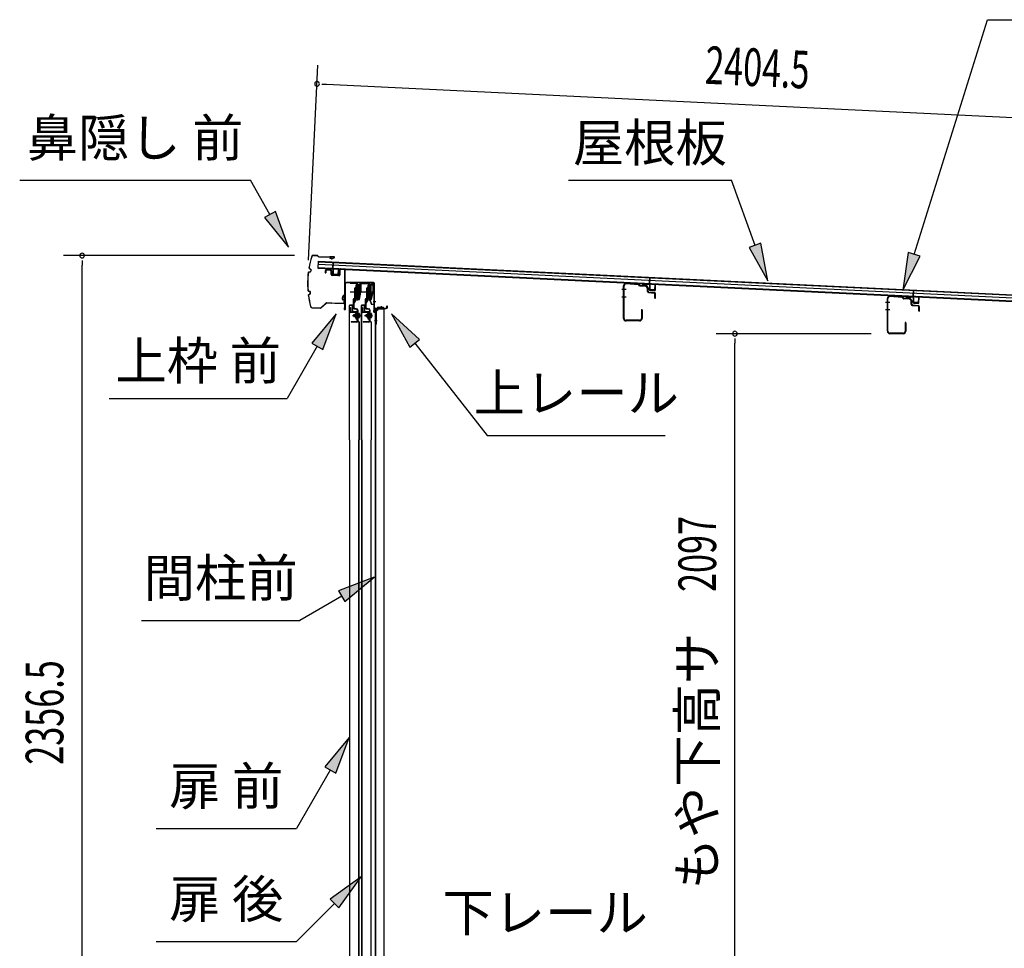
# Model space of a CAD drawing. Extents: x 543 to 20478, y 184 to 14052.
# Drawn here: x 15867 to 18484, y 6844 to 9312 of the extents above; entities that cross this region are included whole.
import ezdxf
from ezdxf.enums import TextEntityAlignment as Align

# ---------------------------------------------------------------- set-up
doc = ezdxf.new("R2010")
doc.units = 0
doc.header["$LTSCALE"] = 50
doc.header["$MEASUREMENT"] = 0
doc.linetypes.add('1PL-M', pattern=[15, 12, -1, 1, -1])
for name, color, linetype in [('HIKIDASHI', 6, 'CONTINUOUS'), ('SUNPOU', 4, 'CONTINUOUS'), ('もや', 1, 'CONTINUOUS'), ('ボルト', 1, 'CONTINUOUS'), ('上レール', 3, 'CONTINUOUS'), ('上枠前', 2, 'CONTINUOUS'), ('屋根U1', 7, 'CONTINUOUS'), ('屋根桟', 5, 'CONTINUOUS'), ('扉後', 3, 'CONTINUOUS'), ('扉戸車プレート', 6, 'CONTINUOUS'), ('扉戸車補強', 2, 'CONTINUOUS'), ('間柱', 4, 'CONTINUOUS'), ('間柱取付金具', 3, 'CONTINUOUS'), ('鼻隠し前', 2, 'CONTINUOUS')]:
    doc.layers.add(name, color=color, linetype=linetype)
doc.styles.add('00', font='ROMANS', dxfattribs={"width": 0.666667, "bigfont": 'BIGFONT'})
doc.styles.add('01', font='ROMANS', dxfattribs={"height": 3, "bigfont": 'BIGFONT'})

# ---------------------------------------------------------------- blocks, each defined once
blk = doc.blocks.new('上レール_断面')
at = {"layer": '上レール'}
for p, q in [((-37.8, 0.9), (-20.2, 0.9)), ((-37.8, 0.9), (-37.8, -0.3)), ((-20.2, 0.9), (-20.2, -3.8)), ((-10.8, -3.8), (-10.8, 0.9)), ((-10.8, 0.9), (-9.7, 0.9)), ((-9.7, 0.9), (-9.7, 0.2)), ((-9.7, 0.2), (12, 0.2)), ((12, -3.6), (12, 0.2)), ((23.8, 0.2), (20.2, 0.2)), ((20.2, 0.2), (20.2, -1)), ((23.8, 0.2), (23.8, -1)), ((23.8, 0.2), (23.8, -3.3)), ((-37.8, -0.3), (-21.2, -0.3)), ((-21.2, -0.3), (-21.2, -4.8)), ((-21.2, -4.8), (-10.8, -4.8)), ((-20.2, -3.8), (-10.8, -3.8)), ((-14.2, -42.1), (-10.8, -23.3)), ((-13.1, -43.3), (-9.7, -23.5)), ((-10.8, -4.8), (-10.8, -23.3)), ((-9.7, -1), (10.9, -1)), ((-9.7, -1), (-9.7, -6.3)), ((-9.7, -3.6), (-9.7, -23.5)), ((10.9, -1), (10.9, -4.8)), ((22.6, -4.8), (10.9, -4.8)), ((22.6, -3.6), (12, -3.6)), ((17.8, -42.1), (22.6, -24)), ((18.7, -43.3), (23.8, -24.2)), ((20.2, -1), (22.6, -1)), ((22.6, -4.8), (22.6, -24)), ((22.6, -1), (22.6, -3.6)), ((23.8, -3.3), (26.2, -3.3)), ((26.2, -4.3), (23.8, -4.3)), ((23.8, -4.3), (23.8, -24.2)), ((26.2, -3.3), (26.2, -4.3)), ((-20.1, -39.5), (-20.1, -39.5)), ((-19.8, -39.8), (-19.2, -39.8)), ((-19.2, -43.3), (-19.2, -39.8)), ((-19.2, -43.3), (-19.2, -39.8)), ((-13.1, -43.3), (-19.2, -43.3)), ((-19.2, -43.3), (-13.1, -43.3)), ((-18, -39.8), (-17.5, -39.8)), ((-18, -42.1), (-18, -39.8)), ((-18, -42.1), (-14.2, -42.1)), ((-17.2, -39.5), (-17.2, -39.5)), ((11.9, -39.5), (11.9, -39.5)), ((12.2, -39.8), (12.8, -39.8)), ((12.8, -43.3), (12.8, -39.8)), ((12.8, -43.3), (13.8, -43.3)), ((12.8, -43.3), (13.8, -43.3)), ((13.8, -43.3), (18.7, -56.3)), ((13.9, -39.8), (14.5, -39.8)), ((13.9, -42.1), (13.9, -39.8)), ((13.9, -42.1), (17.8, -42.1)), ((14.8, -39.5), (14.8, -39.5)), ((14.8, -43.3), (18.7, -43.3)), ((14.8, -43.3), (18.7, -43.3)), ((14.8, -43.3), (19.4, -55.3)), ((26.2, -56.3), (18.7, -56.3)), ((19.4, -55.3), (26.2, -55.3)), ((26.2, -55.3), (26.2, -56.3))]:
    blk.add_line(p, q, dxfattribs=at)
for centre, radius, start, end in [((-18.6, -39.8), 1.5, 16.8836, 163.1164), ((-19.8, -39.5), 0.34, 163.1164, 180), ((-19.8, -39.5), 0.34, 180, 270), ((-17.5, -39.5), 0.34, 270, 0), ((-17.5, -39.5), 0.34, 0, 16.8836), ((13.4, -39.8), 1.5, 16.8836, 163.1164), ((12.2, -39.5), 0.34, 163.1164, 180), ((12.2, -39.5), 0.34, 180, 270), ((14.5, -39.5), 0.34, 270, 0), ((14.5, -39.5), 0.34, 0, 16.8836)]:
    blk.add_arc(centre, radius, start, end, dxfattribs=at)

msp = doc.modelspace()

# ---------------------------------------------------------------- linework, layer by layer
at = {"layer": 'HIKIDASHI'}
for p, q in [((18244.3, 8688.1), (18439.1, 9311.7)), ((18439.1, 9311.7), (19138.9, 9311.7)), ((15867.4, 8884.9), (16480.7, 8884.9)), ((16532.4, 8794.1), (16480.7, 8884.9)), ((17325.5, 8884.9), (17758.9, 8884.9)), ((17821.8, 8712), (17758.9, 8884.9)), ((16546.9, 8802.4), (16517.9, 8785.9)), ((16581.9, 8707.2), (16546.9, 8802.4)), ((16517.9, 8785.9), (16581.9, 8707.2)), ((17837.5, 8717.7), (17806.2, 8706.3)), ((17856, 8618), (17837.5, 8717.7)), ((17806.2, 8706.3), (17856, 8618)), ((18228.4, 8693.1), (18214.5, 8592.6)), ((18260.2, 8683.1), (18228.4, 8693.1)), ((18214.5, 8592.6), (18260.2, 8683.1)), ((16708.2, 8530.4), (16643.8, 8452.2)), ((16672.7, 8435.5), (16708.2, 8530.4)), ((16930.2, 8462.2), (16855.2, 8530.4)), ((16855.2, 8530.4), (16904, 8441.6)), ((16643.8, 8452.2), (16672.7, 8435.5)), ((16904, 8441.6), (16930.2, 8462.2)), ((16658.2, 8443.8), (16578.3, 8305.4)), ((16917.1, 8451.9), (17109.9, 8207)), ((16105, 8305.4), (16578.3, 8305.4)), ((17109.9, 8207), (17583.2, 8207)), ((16809.8, 7830), (16714.9, 7794.4)), ((16731.6, 7765.5), (16809.8, 7830)), ((16723.2, 7780), (16611.5, 7715.4)), ((16714.9, 7794.4), (16731.6, 7765.5)), ((16191.5, 7715.4), (16611.5, 7715.4)), ((16742.8, 7404.3), (16678.3, 7326.1)), ((16707.2, 7309.4), (16742.8, 7404.3)), ((16692.7, 7317.7), (16603, 7162.4)), ((16678.3, 7326.1), (16707.2, 7309.4)), ((16229.7, 7162.4), (16603, 7162.4)), ((16774.7, 7034), (16692.2, 6975)), ((16715.7, 6951.5), (16774.7, 7034)), ((16703.9, 6963.2), (16603, 6862.4)), ((16692.2, 6975), (16715.7, 6951.5)), ((16229.7, 6862.4), (16603, 6862.4))]:
    msp.add_line(p, q, dxfattribs=at)
for points in [[(16517.9, 8785.9), (16546.9, 8802.4), (16581.9, 8707.2)], [(17806.2, 8706.3), (17837.5, 8717.7), (17856, 8618)], [(18228.4, 8693.1), (18260.2, 8683.1), (18214.5, 8592.6)], [(16672.7, 8435.5), (16643.8, 8452.2), (16708.2, 8530.4)], [(16930.2, 8462.2), (16904, 8441.6), (16855.2, 8530.4)], [(16731.6, 7765.5), (16714.9, 7794.4), (16809.8, 7830)], [(16707.2, 7309.4), (16678.3, 7326.1), (16742.8, 7404.3)], [(16715.7, 6951.5), (16692.2, 6975), (16774.7, 7034)]]:
    msp.add_solid(points, dxfattribs=at)
at = {"layer": 'SUNPOU'}
for p, q in [((16635.1, 8672.4), (16660.1, 9191.1)), ((16670.2, 9140.6), (16682.7, 9140)), ((16682.7, 9140), (19035.3, 9026.8)), ((16598.1, 8684.8), (15983.4, 8684.8)), ((16033.4, 8672.3), (16033.4, 8659.8)), ((16033.4, 6353.4), (16033.4, 8659.8)), ((18130.3, 8477.4), (17718.2, 8477.4)), ((17768.2, 8464.9), (17768.2, 8452.4)), ((17768.2, 6405.6), (17768.2, 8452.4))]:
    msp.add_line(p, q, dxfattribs=at)
for centre, start, end in [((16657.7, 9141.2), 177.2459, 357.2459), ((16657.7, 9141.2), 357.2459, 177.2459), ((16033.4, 8684.8), 90, 270), ((16033.4, 8684.8), 270, 90), ((17768.2, 8477.4), 90, 270), ((17768.2, 8477.4), 270, 90)]:
    msp.add_arc(centre, 6.25, start, end, dxfattribs=at)
at = {"layer": 'もや'}
for p, q in [((17511.8, 8607.3), (17479.2, 8609.8)), ((17511.9, 8608.8), (17479.4, 8611.4)), ((17472.3, 8518), (17472.3, 8604.8)), ((17473.9, 8518), (17473.9, 8604.8)), ((17514.5, 8604.9), (17512.4, 8607)), ((17515.6, 8606), (17513.6, 8608.1)), ((17531, 8603), (17516.1, 8604.1)), ((17531.2, 8604.6), (17516.2, 8605.7)), ((17535.7, 8589.6), (17535.7, 8598)), ((17537.3, 8590), (17537.3, 8598)), ((17538.6, 8586.4), (17553.8, 8585.1)), ((17539.1, 8588), (17554, 8586.7)), ((17555.7, 8572.2), (17555.7, 8583.1)), ((17557.3, 8572.2), (17557.3, 8583.1)), ((18173.3, 8484), (18173.3, 8570.8)), ((18174.9, 8484), (18174.9, 8570.8)), ((18212.8, 8573.3), (18180.2, 8575.8)), ((18212.9, 8574.8), (18180.4, 8577.4)), ((18215.5, 8570.9), (18213.4, 8573)), ((18216.6, 8572), (18214.6, 8574.1)), ((18232, 8569), (18217.1, 8570.1)), ((18232.2, 8570.6), (18217.2, 8571.7)), ((18236.7, 8555.6), (18236.7, 8564)), ((18238.3, 8556), (18238.3, 8564)), ((17519.7, 8540.6), (17519.7, 8518)), ((17521.3, 8540.6), (17521.3, 8518)), ((18239.6, 8552.4), (18254.8, 8551.1)), ((18240.1, 8554), (18255, 8552.7)), ((18256.7, 8538.2), (18256.7, 8549.1)), ((18258.3, 8538.2), (18258.3, 8549.1)), ((17514.7, 8513), (17478.9, 8513)), ((17514.7, 8511.4), (17478.9, 8511.4)), ((18220.7, 8506.6), (18220.7, 8484)), ((18222.3, 8506.6), (18222.3, 8484)), ((18215.7, 8479), (18179.9, 8479)), ((18215.7, 8477.4), (18179.9, 8477.4))]:
    msp.add_line(p, q, dxfattribs=at)
at = {"layer": 'もや', "color": 6}
for p, q in [((17479, 8594.4), (17467.7, 8594.4)), ((17479.1, 8574.4), (17467.8, 8574.4)), ((18180, 8560.4), (18168.7, 8560.4)), ((18180.1, 8540.4), (18168.8, 8540.4))]:
    msp.add_line(p, q, dxfattribs=at)
at = {"layer": 'もや'}
for centre, radius, start, end in [((17478.9, 8604.8), 6.6, 85.6, 180), ((17478.9, 8604.8), 5, 85.6, 180), ((17511.7, 8606.3), 1, 45, 85.6), ((17511.7, 8606.3), 2.6, 45, 85.6), ((17516.3, 8606.7), 2.6, 225, 265.6), ((17516.3, 8606.7), 1, 225, 265.6), ((17530.7, 8598), 5, 0, 85.6), ((17530.7, 8598), 6.6, 0, 85.6), ((17538.9, 8589.6), 3.2, 180, 265), ((17539.3, 8590), 2, 180, 265), ((17553.7, 8583.1), 2, 0, 85), ((17553.7, 8583.1), 3.6, 0, 85), ((17556.5, 8572.2), 0.8, 180, 0), ((18179.9, 8570.8), 6.6, 85.6, 180), ((18179.9, 8570.8), 5, 85.6, 180), ((18212.7, 8572.3), 1, 45, 85.6), ((18212.7, 8572.3), 2.6, 45, 85.6), ((18217.3, 8572.7), 2.6, 225, 265.6), ((18217.3, 8572.7), 1, 225, 265.6), ((18231.7, 8564), 5, 0, 85.6), ((18231.7, 8564), 6.6, 0, 85.6), ((17520.5, 8540.6), 0.8, 0, 180), ((18239.9, 8555.6), 3.2, 180, 265), ((18240.3, 8556), 2, 180, 265), ((18254.7, 8549.1), 2, 0, 85), ((18254.7, 8549.1), 3.6, 0, 85), ((18257.5, 8538.2), 0.8, 180, 0), ((17478.9, 8518), 6.6, 180, 270), ((17478.9, 8518), 5, 180, 270), ((17514.7, 8518), 6.6, 270, 0), ((17514.7, 8518), 5, 270, 0), ((18221.5, 8506.6), 0.8, 0, 180), ((18179.9, 8484), 6.6, 180, 270), ((18179.9, 8484), 5, 180, 270), ((18215.7, 8484), 6.6, 270, 0), ((18215.7, 8484), 5, 270, 0)]:
    msp.add_arc(centre, radius, start, end, dxfattribs=at)
at = {"layer": 'ボルト'}
for p, q in [((16766.3, 8531.9), (16766.3, 8519.4)), ((16766.3, 8531.4), (16768.7, 8531.4)), ((16768.7, 8531.4), (16769.6, 8531.4)), ((16798.3, 8531.9), (16798.3, 8519.4)), ((16798.3, 8531.4), (16800.7, 8531.4)), ((16800.7, 8531.4), (16801.6, 8531.4)), ((16755.8, 8528.1), (16756.4, 8528.7)), ((16755.8, 8523.3), (16755.8, 8528.1)), ((16756.4, 8522.7), (16755.8, 8523.3)), ((16756.4, 8528.7), (16759.1, 8528.7)), ((16756.4, 8522.7), (16756.4, 8528.7)), ((16759.1, 8522.7), (16756.4, 8522.7)), ((16766.3, 8528.5), (16768.7, 8528.5)), ((16766.3, 8522.8), (16768.7, 8522.8)), ((16768.7, 8519.9), (16766.3, 8519.9)), ((16768.7, 8528.5), (16769.6, 8528.5)), ((16768.7, 8522.8), (16769.6, 8522.8)), ((16769.6, 8519.9), (16768.7, 8519.9)), ((16770.3, 8530), (16770.3, 8521.4)), ((16787.8, 8528.1), (16788.4, 8528.7)), ((16787.8, 8523.3), (16787.8, 8528.1)), ((16788.4, 8522.7), (16787.8, 8523.3)), ((16788.4, 8528.7), (16791.1, 8528.7)), ((16788.4, 8522.7), (16788.4, 8528.7)), ((16791.1, 8522.7), (16788.4, 8522.7)), ((16798.3, 8528.5), (16800.7, 8528.5)), ((16798.3, 8522.8), (16800.7, 8522.8)), ((16800.7, 8519.9), (16798.3, 8519.9)), ((16800.7, 8528.5), (16801.6, 8528.5)), ((16800.7, 8522.8), (16801.6, 8522.8)), ((16801.6, 8519.9), (16800.7, 8519.9)), ((16802.3, 8530), (16802.3, 8521.4))]:
    msp.add_line(p, q, dxfattribs=at)
at = {"layer": 'ボルト', "color": 6, "linetype": '1PL-M'}
for p, q in [((16751.7, 8525.7), (16773, 8525.7)), ((16783.7, 8525.7), (16805, 8525.7))]:
    msp.add_line(p, q, dxfattribs=at)
at = {"layer": 'ボルト', "color": 6}
for p, q in [((16755.8, 8528.1), (16759.1, 8528.1)), ((16755.8, 8523.3), (16759.1, 8523.3)), ((16787.8, 8528.1), (16791.1, 8528.1)), ((16787.8, 8523.3), (16791.1, 8523.3))]:
    msp.add_line(p, q, dxfattribs=at)
at = {"layer": 'ボルト'}
for centre, radius, start, end in [((16768.6, 8530), 1.73, 359.9934, 56.3802), ((16800.6, 8530), 1.73, 359.9934, 56.3802), ((16768.6, 8530), 1.73, 303.6331, 359.9934), ((16764.6, 8525.7), 5.75, 330, 30), ((16768.6, 8521.4), 1.73, 0.0066, 56.3669), ((16768.6, 8521.4), 1.73, 303.6198, 0.0066), ((16800.6, 8530), 1.73, 303.6331, 359.9934), ((16796.6, 8525.7), 5.75, 330, 30), ((16800.6, 8521.4), 1.73, 0.0066, 56.3669), ((16800.6, 8521.4), 1.73, 303.6198, 0.0066)]:
    msp.add_arc(centre, radius, start, end, dxfattribs=at)
at = {"layer": '上枠前'}
for p, q in [((16679.6, 8644), (16679.6, 8639.2)), ((16679.6, 8639.2), (16680.6, 8639.2)), ((16680.6, 8644), (16680.6, 8639.2)), ((16693.7, 8646.3), (16682.7, 8647)), ((16693.7, 8645.3), (16682.7, 8646)), ((16695.6, 8635), (16695.6, 8643.3)), ((16696.6, 8635), (16696.6, 8643.3)), ((16717.5, 8646.8), (16717.5, 8634.2)), ((16717.6, 8646.7), (16717.6, 8634)), ((16718.5, 8646.8), (16718.5, 8634.2)), ((16718.6, 8646.7), (16718.6, 8634)), ((16720.7, 8649.7), (16729.7, 8649.1)), ((16720.7, 8648.7), (16729.7, 8648.1)), ((16731.5, 8549.7), (16731.5, 8646.3)), ((16731.5, 8549.7), (16731.5, 8646.1)), ((16732.5, 8543.4), (16732.5, 8646.3)), ((16732.5, 8543.4), (16732.5, 8646.1)), ((16715.4, 8632), (16698.4, 8633)), ((16715.4, 8631), (16698.4, 8632)), ((16733.5, 8543.4), (16733.5, 8610.4)), ((16807.5, 8613.4), (16735.5, 8613.4)), ((16807.5, 8612.4), (16735.5, 8612.4)), ((16809.5, 8542.7), (16809.5, 8610.4)), ((16810.5, 8536.4), (16810.5, 8610.4)), ((16731.4, 8549), (16729.7, 8544)), ((16732.4, 8548.7), (16730.6, 8543.7)), ((16809.4, 8542), (16807.7, 8537)), ((16810.4, 8541.7), (16808.6, 8536.7)), ((16811.5, 8536.4), (16811.5, 8542.4)), ((16813.5, 8545.4), (16841.5, 8545.4)), ((16813.5, 8544.4), (16841.5, 8544.4)), ((16843.5, 8547.4), (16843.5, 8550.9)), ((16844.5, 8547.4), (16844.5, 8550.9))]:
    msp.add_line(p, q, dxfattribs=at)
at = {"layer": '上枠前', "color": 6}
msp.add_line((16813.5, 8561.9), (16806.5, 8561.9), dxfattribs=at)
at = {"layer": '上枠前'}
for centre, radius, start, end in [((16682.6, 8644), 3, 86.5, 180), ((16682.6, 8644), 2, 86.5, 180), ((16693.6, 8643.3), 3, 0, 86.5), ((16693.6, 8643.3), 2, 0, 86.5), ((16720.6, 8646.7), 3, 86.5, 180), ((16720.6, 8646.7), 2, 86.5, 180), ((16729.5, 8646.1), 3, 0, 86.5), ((16729.5, 8646.1), 2, 0, 86.5), ((16698.6, 8635), 3, 180, 266.5), ((16698.6, 8635), 2, 180, 266.5), ((16715.6, 8634), 2, 266.5, 0), ((16715.6, 8634), 3, 266.5, 0), ((16735.5, 8610.4), 3, 90, 180), ((16735.5, 8610.4), 2, 90, 180), ((16807.5, 8610.4), 3, 0, 90), ((16807.5, 8610.4), 2, 0, 90), ((16731.5, 8543.4), 2, 160.5288, 0), ((16731.5, 8543.4), 1, 160.5288, 0), ((16729.5, 8549.7), 2, 340.5288, 0), ((16729.5, 8549.7), 3, 340.5288, 0), ((16809.5, 8536.4), 2, 160.5288, 0), ((16809.5, 8536.4), 1, 160.5288, 0), ((16807.5, 8542.7), 2, 340.5288, 0), ((16807.5, 8542.7), 3, 340.5288, 0), ((16813.5, 8542.4), 3, 90, 180), ((16813.5, 8542.4), 2, 90, 180), ((16841.5, 8547.4), 2, 270, 0), ((16841.5, 8547.4), 3, 270, 0), ((16844, 8550.9), 0.5, 0, 180)]:
    msp.add_arc(centre, radius, start, end, dxfattribs=at)
at = {"layer": '屋根U1'}
for p, q in [((16660.8, 8669.9), (16659.9, 8651.9)), ((16660.4, 8661.9), (18979.2, 8550.3)), ((16660.7, 8668.4), (18979.5, 8556.8)), ((16660.8, 8669.9), (19004.6, 8557.1)), ((16659.9, 8651.9), (19003.7, 8539.1)), ((16660, 8653.4), (18978.8, 8541.8))]:
    msp.add_line(p, q, dxfattribs=at)
at = {"layer": '屋根桟', "color": 2}
for p, q in [((16699.9, 8649.7), (16700.7, 8666.4)), ((16700.7, 8666.4), (16701.7, 8666.4)), ((16700.8, 8647.9), (16701.7, 8666.4)), ((16679.9, 8649.9), (16679.9, 8650.9)), ((16679.9, 8650.9), (16698.9, 8650)), ((16679.9, 8649.9), (16698.8, 8649)), ((16682.8, 8649.9), (16684.5, 8648.6)), ((16683.4, 8650.7), (16685.1, 8649.4)), ((16687.2, 8647.6), (16691.2, 8647.5)), ((16687.3, 8648.6), (16691.2, 8648.5)), ((16695.3, 8650.1), (16693.5, 8649)), ((16695.8, 8649.2), (16694, 8648.2)), ((16699.8, 8648), (16699.2, 8635)), ((16700.8, 8647.9), (16700.2, 8634.9)), ((16703.4, 8633.8), (16703.5, 8635.6)), ((16703.5, 8635.6), (16710.9, 8635.2)), ((16704.6, 8633.7), (16704.7, 8635.5)), ((16709.6, 8633.5), (16709.7, 8635.3)), ((16710.8, 8633.4), (16710.9, 8635.2)), ((16714.1, 8634.3), (16714.8, 8647.2)), ((16714.8, 8647.2), (16715.8, 8647.2)), ((16715.1, 8634.2), (16715.8, 8647.2)), ((16701.1, 8633.9), (16713.1, 8633.3)), ((16701.1, 8632.9), (16713, 8632.3)), ((17521.4, 8609.4), (17521.4, 8610.4)), ((17521.4, 8610.4), (17540.4, 8609.5)), ((17521.4, 8609.4), (17540.4, 8608.5)), ((17524.3, 8609.4), (17526, 8608.1)), ((17524.9, 8610.2), (17526.6, 8608.9)), ((17536.8, 8609.6), (17535, 8608.5)), ((17541.4, 8609.2), (17542.2, 8626)), ((17542.2, 8626), (17543.2, 8625.9)), ((17542.3, 8607.4), (17543.2, 8625.9)), ((17528.7, 8607.2), (17532.7, 8607)), ((17528.8, 8608.2), (17532.8, 8608)), ((17537.3, 8608.8), (17535.5, 8607.7)), ((17541.3, 8607.5), (17540.7, 8594.5)), ((17542.3, 8607.4), (17541.7, 8594.4)), ((17542.6, 8593.4), (17554.6, 8592.8)), ((17542.6, 8592.4), (17554.6, 8591.8)), ((17544.9, 8593.3), (17545, 8595.1)), ((17545, 8595.1), (17552.4, 8594.7)), ((17546.1, 8593.2), (17546.2, 8595)), ((17551.1, 8593), (17551.2, 8594.8)), ((17552.3, 8592.9), (17552.4, 8594.7)), ((17555.7, 8593.8), (17556.3, 8606.8)), ((17556.3, 8606.8), (17557.3, 8606.7)), ((17556.7, 8593.7), (17557.3, 8606.7)), ((18242.1, 8575.5), (18242.9, 8592.2)), ((18242.9, 8592.2), (18243.9, 8592.2)), ((18243, 8573.7), (18243.9, 8592.2)), ((18222.1, 8575.7), (18222.1, 8576.7)), ((18222.1, 8576.7), (18241.1, 8575.8)), ((18222.1, 8575.7), (18241, 8574.8)), ((18225, 8575.7), (18226.7, 8574.4)), ((18225.6, 8576.5), (18227.3, 8575.2)), ((18229.4, 8573.5), (18233.4, 8573.3)), ((18229.5, 8574.5), (18233.4, 8574.3)), ((18237.5, 8575.9), (18235.7, 8574.8)), ((18238, 8575.1), (18236.2, 8574)), ((18242, 8573.8), (18241.4, 8560.8)), ((18243, 8573.7), (18242.4, 8560.7)), ((18243.3, 8559.7), (18255.3, 8559.1)), ((18243.3, 8558.7), (18255.3, 8558.1)), ((18245.6, 8559.6), (18245.7, 8561.4)), ((18245.7, 8561.4), (18253.1, 8561)), ((18246.8, 8559.5), (18246.9, 8561.3)), ((18251.8, 8559.3), (18251.9, 8561.1)), ((18253, 8559.2), (18253.1, 8561)), ((18256.4, 8560.1), (18257, 8573)), ((18257, 8573), (18258, 8573)), ((18257.4, 8560), (18258, 8573))]:
    msp.add_line(p, q, dxfattribs=at)
for centre, radius, start, end in [((16687.4, 8652.6), 5, 233.5558, 267.2459), ((16687.4, 8652.6), 4, 233.5558, 267.2459), ((16691.4, 8652.5), 4, 267.2459, 300.9359), ((16691.4, 8652.5), 5, 267.2459, 300.9359), ((16698.8, 8648), 1, 357.2459, 87.2459), ((16698.8, 8648), 2, 357.2459, 87.2459), ((16701.2, 8634.9), 2, 177.2459, 267.2459), ((16701.2, 8634.9), 1, 177.2459, 267.2459), ((16703.6, 8633.8), 1, 267.2459, 357.2459), ((16710.6, 8633.4), 1, 177.2459, 267.2459), ((16713.1, 8634.3), 2, 267.2459, 357.2459), ((16713.1, 8634.3), 1, 267.2459, 357.2459), ((17540.3, 8607.5), 2, 357.2459, 87.2459), ((17529, 8612.2), 5, 233.5558, 267.2459), ((17529, 8612.2), 4, 233.5558, 267.2459), ((17532.9, 8612), 5, 267.2459, 300.9359), ((17532.9, 8612), 4, 267.2459, 300.9359), ((17540.3, 8607.5), 1, 357.2459, 87.2459), ((17542.7, 8594.4), 2, 177.2459, 267.2459), ((17542.7, 8594.4), 1, 177.2459, 267.2459), ((17545.1, 8593.3), 1, 267.2459, 357.2459), ((17552.1, 8592.9), 1, 177.2459, 267.2459), ((17554.7, 8593.8), 1, 267.2459, 357.2459), ((17554.7, 8593.8), 2, 267.2459, 357.2459), ((18229.7, 8578.5), 5, 233.5558, 267.2459), ((18229.7, 8578.5), 4, 233.5558, 267.2459), ((18233.6, 8578.3), 4, 267.2459, 300.9359), ((18233.6, 8578.3), 5, 267.2459, 300.9359), ((18241, 8573.8), 1, 357.2459, 87.2459), ((18241, 8573.8), 2, 357.2459, 87.2459), ((18243.4, 8560.7), 2, 177.2459, 267.2459), ((18243.4, 8560.7), 1, 177.2459, 267.2459), ((18245.8, 8559.6), 1, 267.2459, 357.2459), ((18252.8, 8559.2), 1, 177.2459, 267.2459), ((18255.4, 8560.1), 1, 267.2459, 357.2459), ((18255.4, 8560.1), 2, 267.2459, 357.2459)]:
    msp.add_arc(centre, radius, start, end, dxfattribs=at)
at = {"layer": '扉後'}
for p, q in [((16743.7, 8195.4), (16743.7, 8552.1)), ((16744.3, 8195.4), (16744.3, 8552.1)), ((16745.3, 8553.7), (16751.1, 8553.7)), ((16745.3, 8553.1), (16751.1, 8553.1)), ((16752.1, 8536.7), (16752.1, 8552.1)), ((16752.7, 8536.7), (16752.7, 8552.1)), ((16763.1, 8535.7), (16753.7, 8535.7)), ((16763.1, 8535.1), (16753.7, 8535.1)), ((16763.1, 8533.7), (16763.7, 8533.7)), ((16763.1, 8515.1), (16763.1, 8533.7)), ((16763.7, 8515.1), (16763.7, 8533.7)), ((16764.1, 8516.3), (16764.1, 8534.1)), ((16764.7, 8516.3), (16764.7, 8534.1)), ((16775.7, 8195.4), (16775.7, 8552.1)), ((16776.3, 8195.4), (16776.3, 8552.1)), ((16777.3, 8553.7), (16783.1, 8553.7)), ((16777.3, 8553.1), (16783.1, 8553.1)), ((16784.1, 8536.7), (16784.1, 8552.1)), ((16784.7, 8536.7), (16784.7, 8552.1)), ((16795.1, 8535.7), (16785.7, 8535.7)), ((16795.1, 8535.1), (16785.7, 8535.1)), ((16795.1, 8533.7), (16795.7, 8533.7)), ((16795.1, 8515.1), (16795.1, 8533.7)), ((16795.7, 8515.1), (16795.7, 8533.7)), ((16796.1, 8516.3), (16796.1, 8534.1)), ((16796.7, 8516.3), (16796.7, 8534.1)), ((16768.9, 8508.7), (16763.6, 8514)), ((16764.1, 8527.7), (16763.7, 8527.7)), ((16769.3, 8509.1), (16764, 8514.4)), ((16764.1, 8516.3), (16764.7, 8516.3)), ((16769.1, 8508), (16769.1, 8195.4)), ((16769.7, 8508), (16769.7, 8195.4)), ((16800.9, 8508.7), (16795.6, 8514)), ((16796.1, 8527.7), (16795.7, 8527.7)), ((16801.3, 8509.1), (16796, 8514.4)), ((16796.1, 8516.3), (16796.7, 8516.3)), ((16801.1, 8508), (16801.1, 8195.4)), ((16801.7, 8508), (16801.7, 8195.4)), ((16743.7, 8195.4), (16743.7, 6377.3)), ((16744.3, 8195.4), (16744.3, 6377.3)), ((16769.1, 6421.3), (16769.1, 8195.4)), ((16769.7, 6421.3), (16769.7, 8195.4)), ((16775.7, 8195.4), (16775.7, 6377.3)), ((16776.3, 8195.4), (16776.3, 6377.3)), ((16801.1, 6421.3), (16801.1, 8195.4)), ((16801.7, 6421.3), (16801.7, 8195.4))]:
    msp.add_line(p, q, dxfattribs=at)
for centre, radius, start, end in [((16745.3, 8552.1), 1.6, 141.3178, 180), ((16745.3, 8552.1), 1.6, 90, 141.3178), ((16745.3, 8552.1), 1, 90, 180), ((16751.1, 8552.1), 1.6, 38.6822, 90), ((16751.1, 8552.1), 1, 0, 90), ((16753.7, 8536.7), 1.6, 180, 270), ((16751.1, 8552.1), 1.6, 0, 38.6822), ((16753.7, 8536.7), 1, 180, 270), ((16763.1, 8534.1), 1.6, 0, 90), ((16763.1, 8534.1), 1, 0, 90), ((16777.3, 8552.1), 1.6, 141.3178, 180), ((16777.3, 8552.1), 1.6, 90, 141.3178), ((16777.3, 8552.1), 1, 90, 180), ((16783.1, 8552.1), 1.6, 38.6822, 90), ((16783.1, 8552.1), 1, 0, 90), ((16785.7, 8536.7), 1.6, 180, 270), ((16783.1, 8552.1), 1.6, 0, 38.6822), ((16785.7, 8536.7), 1, 180, 270), ((16795.1, 8534.1), 1.6, 0, 90), ((16795.1, 8534.1), 1, 0, 90), ((16764.7, 8515.1), 1.6, 180, 225), ((16764.1, 8516.3), 0.6, 228.1897, 0), ((16764.7, 8515.1), 1, 180, 225), ((16768.1, 8508), 1, 0, 45), ((16768.1, 8508), 1.6, 0, 45), ((16796.7, 8515.1), 1.6, 180, 225), ((16796.1, 8516.3), 0.6, 228.1897, 0), ((16796.7, 8515.1), 1, 180, 225), ((16800.1, 8508), 1, 0, 45), ((16800.1, 8508), 1.6, 0, 45)]:
    msp.add_arc(centre, radius, start, end, dxfattribs=at)
at = {"layer": '扉戸車プレート'}
for p, q in [((16764.6, 8612.3), (16764.6, 8565.2)), ((16796.6, 8612.3), (16796.6, 8565.2)), ((16745.3, 8588.2), (16779.3, 8588.2)), ((16758.8, 8598.2), (16757.2, 8598.2)), ((16757.2, 8598.2), (16757.2, 8588.2)), ((16757.2, 8588.2), (16757.2, 8571.8)), ((16760.6, 8599.2), (16758.8, 8598.9)), ((16758.8, 8598.9), (16758.8, 8577.4)), ((16758.8, 8598.2), (16758.8, 8588.2)), ((16758.8, 8588.2), (16758.8, 8571.8)), ((16761.1, 8606.2), (16760.6, 8605.7)), ((16760.6, 8605.7), (16760.6, 8570.7)), ((16762.6, 8606.2), (16761.1, 8606.2)), ((16761.1, 8606.2), (16761.1, 8570.2)), ((16762.6, 8606.2), (16762.6, 8570.2)), ((16768.1, 8606.2), (16766.6, 8606.2)), ((16766.6, 8606.2), (16766.6, 8570.2)), ((16768.6, 8605.7), (16768.1, 8606.2)), ((16768.1, 8606.2), (16768.1, 8570.2)), ((16768.6, 8605.7), (16768.6, 8570.7)), ((16777.3, 8588.2), (16811.3, 8588.2)), ((16790.8, 8598.2), (16789.2, 8598.2)), ((16789.2, 8598.2), (16789.2, 8588.2)), ((16789.2, 8588.2), (16789.2, 8571.8)), ((16792.6, 8599.2), (16790.8, 8598.9)), ((16790.8, 8598.9), (16790.8, 8577.4)), ((16790.8, 8598.2), (16790.8, 8588.2)), ((16790.8, 8588.2), (16790.8, 8571.8)), ((16793.1, 8606.2), (16792.6, 8605.7)), ((16792.6, 8605.7), (16792.6, 8570.7)), ((16794.6, 8606.2), (16793.1, 8606.2)), ((16793.1, 8606.2), (16793.1, 8570.2)), ((16794.6, 8606.2), (16794.6, 8570.2)), ((16800.1, 8606.2), (16798.6, 8606.2)), ((16798.6, 8606.2), (16798.6, 8570.2)), ((16800.6, 8605.7), (16800.1, 8606.2)), ((16800.1, 8606.2), (16800.1, 8570.2)), ((16800.6, 8605.7), (16800.6, 8570.7)), ((16753.7, 8568.2), (16753.7, 8560.2)), ((16753.7, 8568.2), (16753.7, 8552.5)), ((16753.7, 8560.2), (16753.7, 8547.3)), ((16755.3, 8568.2), (16755.3, 8560.2)), ((16755.3, 8568.2), (16755.3, 8561.8)), ((16755.3, 8560.2), (16755.3, 8547.3)), ((16755.3, 8559.2), (16755.3, 8554.2)), ((16756.4, 8561.8), (16756.3, 8561.8)), ((16757.4, 8560.2), (16756.3, 8560.2)), ((16757.2, 8582.5), (16757.2, 8571.8)), ((16757.2, 8571.8), (16757.2, 8569.6)), ((16758.7, 8566.2), (16757.3, 8562.4)), ((16758.5, 8567.3), (16758, 8567.8)), ((16760.6, 8566.6), (16758.4, 8560.8)), ((16758.8, 8582.5), (16758.8, 8569.2)), ((16758.8, 8577.4), (16760.6, 8577.2)), ((16760.4, 8567.7), (16759.1, 8568.9)), ((16761.1, 8570.2), (16760.6, 8570.7)), ((16761.1, 8570.2), (16762.6, 8570.2)), ((16766.6, 8570.2), (16768.1, 8570.2)), ((16768.1, 8570.2), (16768.6, 8570.7)), ((16785.7, 8568.2), (16785.7, 8560.2)), ((16785.7, 8568.2), (16785.7, 8552.5)), ((16785.7, 8560.2), (16785.7, 8547.3)), ((16787.3, 8568.2), (16787.3, 8560.2)), ((16787.3, 8568.2), (16787.3, 8561.8)), ((16787.3, 8560.2), (16787.3, 8547.3)), ((16787.3, 8559.2), (16787.3, 8554.2)), ((16788.4, 8561.8), (16788.3, 8561.8)), ((16789.4, 8560.2), (16788.3, 8560.2)), ((16789.2, 8582.5), (16789.2, 8571.8)), ((16789.2, 8571.8), (16789.2, 8569.6)), ((16790.7, 8566.2), (16789.3, 8562.4)), ((16790.5, 8567.3), (16790, 8567.8)), ((16792.6, 8566.6), (16790.4, 8560.8)), ((16790.8, 8582.5), (16790.8, 8569.2)), ((16790.8, 8577.4), (16792.6, 8577.2)), ((16792.4, 8567.7), (16791.1, 8568.9)), ((16793.1, 8570.2), (16792.6, 8570.7)), ((16793.1, 8570.2), (16794.6, 8570.2)), ((16798.6, 8570.2), (16800.1, 8570.2)), ((16800.1, 8570.2), (16800.6, 8570.7)), ((16756.6, 8543.8), (16763.2, 8542.2)), ((16756.9, 8545.3), (16763.5, 8543.8)), ((16764.7, 8540.3), (16764.7, 8525.7)), ((16766.3, 8540.3), (16766.3, 8525.7)), ((16788.6, 8543.8), (16795.2, 8542.2)), ((16788.9, 8545.3), (16795.5, 8543.8)), ((16796.7, 8540.3), (16796.7, 8525.7)), ((16798.3, 8540.3), (16798.3, 8525.7)), ((16762.7, 8509.3), (16748.3, 8509.3)), ((16748.3, 8509.3), (16748.3, 8507.7)), ((16762.7, 8507.7), (16748.3, 8507.7)), ((16764.7, 8525.7), (16764.7, 8511.3)), ((16766.3, 8525.7), (16766.3, 8511.3)), ((16794.7, 8509.3), (16780.3, 8509.3)), ((16780.3, 8509.3), (16780.3, 8507.7)), ((16794.7, 8507.7), (16780.3, 8507.7)), ((16796.7, 8525.7), (16796.7, 8511.3)), ((16798.3, 8525.7), (16798.3, 8511.3))]:
    msp.add_line(p, q, dxfattribs=at)
for centre, radius, start, end in [((16764.6, 8605.2), 2, 180, 0), ((16796.6, 8605.2), 2, 180, 0), ((16756.3, 8568.2), 2.6, 90, 180), ((16756.3, 8568.2), 2.6, 90, 180), ((16756.3, 8559.2), 2.6, 90, 180), ((16756.3, 8568.2), 1, 90, 180), ((16756.3, 8568.2), 1, 90, 180), ((16756.3, 8559.2), 1, 90, 180), ((16756.2, 8571.8), 2.6, 270, 0), ((16756.2, 8571.8), 1, 270, 0), ((16756.2, 8571.8), 1, 270, 0), ((16756.2, 8571.8), 2.6, 270, 0), ((16756.3, 8562.8), 1, 270, 338.7495), ((16759.8, 8569.6), 2.6, 180, 225), ((16757.4, 8561.2), 1, 270, 338.7495), ((16757.8, 8566.6), 1, 338.7495, 45), ((16759.8, 8569.6), 1, 180, 225), ((16759.7, 8567), 1, 338.7495, 45), ((16764.6, 8571.2), 2, 0, 180), ((16788.3, 8568.2), 2.6, 90, 180), ((16788.3, 8568.2), 2.6, 90, 180), ((16788.3, 8559.2), 2.6, 90, 180), ((16788.3, 8568.2), 1, 90, 180), ((16788.3, 8568.2), 1, 90, 180), ((16788.3, 8559.2), 1, 90, 180), ((16788.2, 8571.8), 2.6, 270, 0), ((16788.2, 8571.8), 1, 270, 0), ((16788.2, 8571.8), 1, 270, 0), ((16788.2, 8571.8), 2.6, 270, 0), ((16788.3, 8562.8), 1, 270, 338.7495), ((16791.8, 8569.6), 2.6, 180, 225), ((16789.4, 8561.2), 1, 270, 338.7495), ((16789.8, 8566.6), 1, 338.7495, 45), ((16791.8, 8569.6), 1, 180, 225), ((16791.7, 8567), 1, 338.7495, 45), ((16796.6, 8571.2), 2, 0, 180), ((16757.3, 8547.3), 3.6, 180, 257.1957), ((16757.3, 8547.3), 2, 180, 257.1957), ((16762.7, 8540.3), 2, 0, 77.1957), ((16762.7, 8540.3), 3.6, 0, 77.1957), ((16789.3, 8547.3), 3.6, 180, 257.1957), ((16789.3, 8547.3), 2, 180, 257.1957), ((16794.7, 8540.3), 2, 0, 77.1957), ((16794.7, 8540.3), 3.6, 0, 77.1957), ((16762.7, 8511.3), 3.6, 270, 0), ((16762.7, 8511.3), 2, 270, 0), ((16794.7, 8511.3), 3.6, 270, 0), ((16794.7, 8511.3), 2, 270, 0)]:
    msp.add_arc(centre, radius, start, end, dxfattribs=at)
at = {"layer": '扉戸車補強'}
for p, q in [((16745.1, 8536.2), (16745.1, 8547.2)), ((16745.1, 8547.2), (16746.7, 8547.2)), ((16746.7, 8547.2), (16746.7, 8536.2)), ((16747.7, 8535.2), (16760.5, 8535.2)), ((16760.5, 8533.6), (16747.7, 8533.6)), ((16761.5, 8516.2), (16761.5, 8532.6)), ((16763.1, 8532.6), (16763.1, 8516.2)), ((16777.1, 8536.2), (16777.1, 8547.2)), ((16777.1, 8547.2), (16778.7, 8547.2)), ((16778.7, 8547.2), (16778.7, 8536.2)), ((16779.7, 8535.2), (16792.5, 8535.2)), ((16792.5, 8533.6), (16779.7, 8533.6)), ((16793.5, 8516.2), (16793.5, 8532.6)), ((16795.1, 8532.6), (16795.1, 8516.2)), ((16759.1, 8530.3), (16759.1, 8521.1)), ((16759.1, 8530.3), (16760.5, 8530.3)), ((16759.1, 8521.1), (16760.5, 8521.1)), ((16763.1, 8516.2), (16761.5, 8516.2)), ((16791.1, 8530.3), (16791.1, 8521.1)), ((16791.1, 8530.3), (16792.5, 8530.3)), ((16791.1, 8521.1), (16792.5, 8521.1)), ((16795.1, 8516.2), (16793.5, 8516.2))]:
    msp.add_line(p, q, dxfattribs=at)
for centre, radius, start, end in [((16747.7, 8536.2), 2.6, 180, 270), ((16747.7, 8536.2), 1, 180, 270), ((16760.5, 8532.6), 2.6, 0, 90), ((16760.5, 8532.6), 1, 0, 90), ((16760.5, 8531.3), 1, 270, 0), ((16779.7, 8536.2), 2.6, 180, 270), ((16779.7, 8536.2), 1, 180, 270), ((16792.5, 8532.6), 2.6, 0, 90), ((16792.5, 8532.6), 1, 0, 90), ((16792.5, 8531.3), 1, 270, 0), ((16760.5, 8520.1), 1, 0, 90), ((16792.5, 8520.1), 1, 0, 90)]:
    msp.add_arc(centre, radius, start, end, dxfattribs=at)
at = {"layer": '間柱'}
for p, q in [((16836, 8542.5), (16812, 8542.5)), ((16812, 8542.5), (16812, 6393.5)), ((16813, 8542.5), (16813, 6393.5)), ((16836, 6393.5), (16836, 8542.5))]:
    msp.add_line(p, q, dxfattribs=at)
at = {"layer": '間柱取付金具'}
for p, q in [((16813, 8502.7), (16813, 8538.4)), ((16815.3, 8502.7), (16815.3, 8538.4)), ((16816.3, 8541.7), (16816.5, 8541.7)), ((16816.3, 8539.4), (16816.5, 8539.4)), ((16817.5, 8542.7), (16817.5, 8544.4)), ((16819.8, 8542.7), (16819.8, 8544.4)), ((16820.8, 8547.7), (16834.5, 8547.7)), ((16820.8, 8545.4), (16834.5, 8545.4)), ((16834.5, 8545.4), (16834.5, 8547.7)), ((16815.3, 8502.7), (16813, 8502.7))]:
    msp.add_line(p, q, dxfattribs=at)
at = {"layer": '間柱取付金具', "color": 6}
for p, q in [((16828.5, 8550.2), (16828.5, 8542.9)), ((16810.5, 8512.7), (16817.8, 8512.7))]:
    msp.add_line(p, q, dxfattribs=at)
at = {"layer": '間柱取付金具'}
for centre, radius, start, end in [((16816.3, 8538.4), 3.3, 90, 180), ((16816.3, 8538.4), 1, 90, 180), ((16816.5, 8542.7), 1, 270, 0), ((16816.5, 8542.7), 3.3, 270, 0), ((16820.8, 8544.4), 3.3, 90, 180), ((16820.8, 8544.4), 1, 90, 180)]:
    msp.add_arc(centre, radius, start, end, dxfattribs=at)
at = {"layer": '鼻隠し前'}
for p, q in [((16648.2, 8685.3), (16657.7, 8685.1)), ((16648.3, 8685.8), (16657.7, 8685.6)), ((16648.3, 8685.8), (16657.7, 8685.6)), ((16659.4, 8684.1), (16660, 8683.1)), ((16659.8, 8684.4), (16660.4, 8683.4)), ((16662.1, 8682.5), (16702.5, 8681.5)), ((16662.1, 8682), (16702.5, 8681)), ((16691.9, 8678), (16692.1, 8678.5)), ((16695.8, 8676.4), (16691.9, 8678)), ((16702.5, 8681.5), (16692, 8681.8)), ((16696, 8676.8), (16692.1, 8678.5)), ((16697.7, 8676.9), (16703, 8679.2)), ((16703.3, 8678.8), (16697.9, 8676.5)), ((16636.1, 8641.4), (16639.1, 8642)), ((16636.2, 8640.9), (16639.2, 8641.5)), ((16637.4, 8650.2), (16640.1, 8648.8)), ((16637.6, 8650.6), (16640.3, 8649.3)), ((16641.2, 8646.7), (16640.8, 8643.7)), ((16641.7, 8646.7), (16641.3, 8643.6)), ((16635, 8590.7), (16638, 8590)), ((16635.1, 8591.1), (16638.1, 8590.5)), ((16635.8, 8581.8), (16638.6, 8583.1)), ((16639.8, 8585.1), (16639.5, 8588.2)), ((16640.3, 8585.2), (16640, 8588.3)), ((16636, 8581.4), (16638.8, 8582.6)), ((16667.3, 8546.3), (16681.3, 8558.8)), ((16667.7, 8546), (16681.7, 8558.4)), ((16682.8, 8559.5), (16697.2, 8559.1)), ((16682.8, 8559.5), (16727.4, 8558.5)), ((16683, 8559), (16697.2, 8558.6)), ((16683, 8559), (16727.4, 8558)), ((16724.3, 8570.6), (16726, 8566.8)), ((16726.7, 8578.2), (16724.4, 8572.8)), ((16724.8, 8570.8), (16726.4, 8567)), ((16724.9, 8572.5), (16727.1, 8577.9)), ((16726, 8566.8), (16726.4, 8567)), ((16729, 8577.4), (16729.5, 8560.5)), ((16730, 8560.5), (16729.5, 8577.4)), ((16729.5, 8574.5), (16730, 8560.5)), ((16645.1, 8546.3), (16651, 8546.2)), ((16645.1, 8545.8), (16650.9, 8545.7)), ((16645.1, 8545.8), (16665.9, 8545.3)), ((16651, 8546.2), (16666, 8545.8))]:
    msp.add_line(p, q, dxfattribs=at)
for centre, radius, start, end in [((16882.5, 8610.5), 250, 163.4129, 170.3495), ((16882.5, 8610.5), 249.5, 163.4129, 170.3382), ((16648.1, 8680.3), 5.5, 88.7088, 163.4129), ((16648.1, 8680.3), 5, 88.7088, 163.4129), ((16657.7, 8683.1), 2.5, 32.3989, 88.7088), ((16657.7, 8683.1), 2, 32.3989, 88.7088), ((16662.1, 8684.5), 2.5, 212.3989, 268.7088), ((16662.1, 8684.5), 2, 212.3989, 268.7088), ((16696.7, 8678.7), 2.5, 246.9074, 299.035), ((16696.7, 8678.7), 2, 246.9074, 299.035), ((16702.5, 8680), 1.5, 304.2465, 88.7088), ((16702.5, 8680), 1, 304.2465, 88.7088), ((16882.5, 8610.5), 250, 173.2839, 184.1366), ((16882.5, 8610.5), 249.5, 173.2952, 184.1227), ((16636.6, 8639), 2.5, 100.2514, 162.6446), ((16636.6, 8639), 2, 100.2514, 161.3838), ((16638.5, 8652.4), 2.5, 180.9956, 243.3815), ((16638.5, 8652.4), 2, 182.2573, 243.3815), ((16638.8, 8643.9), 2, 280.2514, 351.8165), ((16638.8, 8643.9), 2.5, 280.2514, 351.8165), ((16639.2, 8647), 2, 351.8165, 63.3815), ((16639.2, 8647), 2.5, 351.8165, 63.3815), ((16635.5, 8593.1), 2.5, 194.7731, 257.1662), ((16635.5, 8593.1), 2, 196.0338, 257.1662), ((16637.5, 8588), 2, 5.6012, 77.1662), ((16637.5, 8588), 2.5, 5.6012, 77.1662), ((16637.8, 8584.9), 2, 294.0361, 5.6012), ((16637.8, 8584.9), 2.5, 294.0361, 5.6012), ((16636.8, 8579.5), 2.5, 114.0361, 176.422), ((16882.5, 8610.5), 250, 187.0672, 194.0047), ((16636.8, 8579.5), 2, 114.0361, 175.1603), ((16882.5, 8610.5), 249.5, 187.0804, 194.0047), ((16882.5, 8610.5), 249.5, 187.0804, 194.0047), ((16683, 8557), 2.5, 88.7088, 131.7339), ((16683, 8557), 2, 88.7088, 131.7339), ((16726.6, 8571.6), 2.5, 151.3827, 203.5102), ((16726.6, 8571.6), 2, 151.3827, 203.5102), ((16728, 8577.3), 1.5, 1.7088, 146.1711), ((16728, 8577.3), 1, 1.7088, 146.1711), ((16727.5, 8560.5), 2, 268.7088, 1.7088), ((16727.5, 8560.5), 2.5, 268.7088, 1.7088), ((16645.2, 8551.3), 5.5, 194.0047, 268.7088), ((16645.2, 8551.3), 5, 194.0047, 268.7088), ((16666, 8547.8), 2.5, 268.7088, 311.7339), ((16666, 8547.8), 2, 268.7088, 311.7339)]:
    msp.add_arc(centre, radius, start, end, dxfattribs=at)

# ---------------------------------------------------------------- block references
at = {"layer": '上レール'}
msp.add_blockref('上レール_断面', (16783.3, 8611.5), dxfattribs=at)

# ---------------------------------------------------------------- texts
at = {"layer": 'HIKIDASHI', "style": '01'}
for s, p in [('鼻隠し 前', (16174.1, 8984.9)), ('上レール', (17346.6, 8307)), ('間柱前', (16401.5, 7815.4)), ('扉 前', (16416.4, 7262.4)), ('扉 後', (16416.4, 6962.4)), ('下レール', (17263.8, 6926.2))]:
    msp.add_text(s, height=100, dxfattribs=at).set_placement(p, align=Align.MIDDLE)
for s, p in [('屋根板', (17542.2, 8984.9)), ('上枠 前', (16341.7, 8405.4))]:
    msp.add_text(s, height=100, dxfattribs=at).set_placement(p, align=Align.MIDDLE_CENTER)
at = {"layer": 'SUNPOU', "style": '00', "width": 0.666667}
for s, rotation, p in [('2404.5', 357.2459, (17687, 9141.7)), ('2097', 90, (17718.2, 7791.1)), ('2356.5', 90, (15983.4, 7332))]:
    msp.add_text(s, height=100, rotation=rotation, dxfattribs=at).set_placement(p)
at = {"layer": 'SUNPOU', "style": '01'}
msp.add_text('もや下高サ', height=100, rotation=90, dxfattribs=at).set_placement((17717.8, 7682.9), align=Align.RIGHT)

doc.saveas('drawing.dxf')
